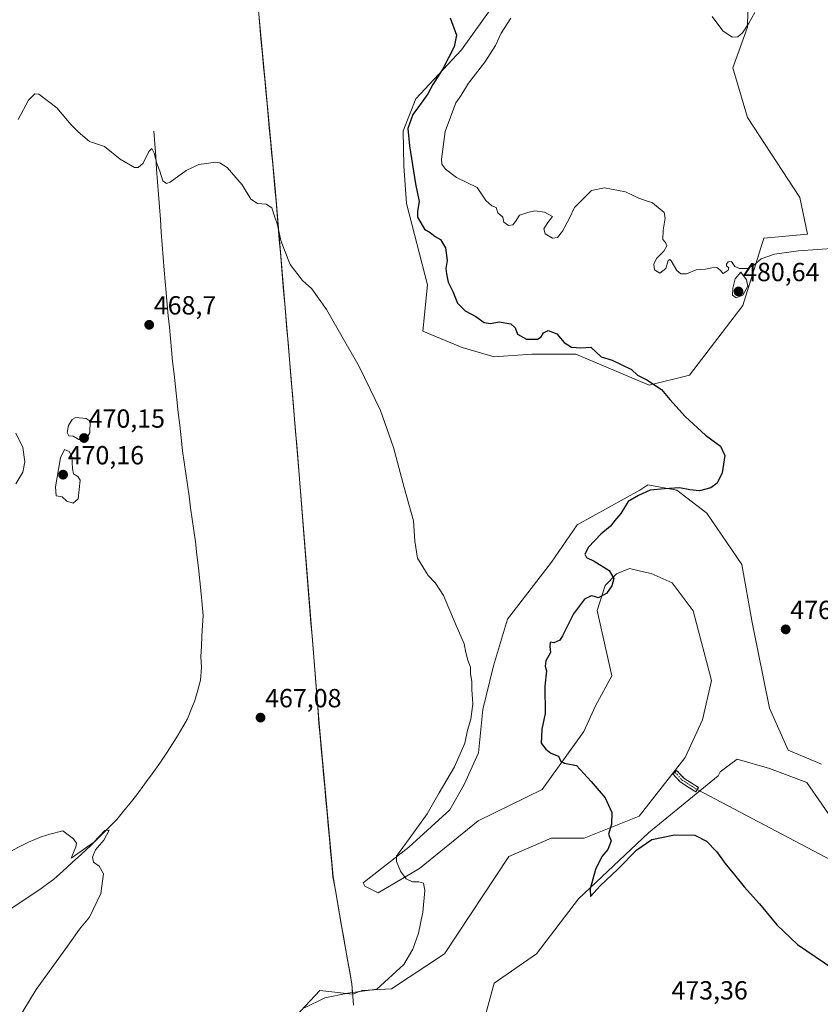
# Model space of a CAD drawing. Units: metres. Extents: x 635315 to 638772, y 4699672 to 4702053.
# Drawn here: x 636096 to 636402, y 4699875 to 4700251 of the extents above; entities that cross this region are included whole.
import ezdxf
from ezdxf.enums import TextEntityAlignment as Align

# ---------------------------------------------------------------- set-up
doc = ezdxf.new("R2010")
doc.units = ezdxf.units.M
doc.header["$MEASUREMENT"] = 0
doc.linetypes.add('TRAZO_Y_PUNTO', pattern=[1, 0.5, -0.25, 0, -0.25])
doc.linetypes.add('TRAZOSX2', pattern=[1.5, 1, -0.5])
for name, color, linetype, lineweight in [('Camino', 19, 'TRAZOSX2', 0), ('Camino Cxs', 19, 'Continuous', 0), ('Camino eje', 19, 'TRAZO_Y_PUNTO', 0), ('Carátula', 7, 'Continuous', 5), ('Corriente natural lineal', 142, 'Continuous', 13), ('Cultivos herbáceos CxS', 92, 'Continuous', 0), ('Curva de nivel maestra', 36, 'Continuous', 30), ('Curva de nivel normal', 36, 'Continuous', 0), ('Layer 0', 7, 'Continuous', 0), ('Matorral CxS', 135, 'Continuous', 0), ('Municipio', 9, 'Continuous', 13), ('Municipio CxS', 142, 'Continuous', 0), ('Punto de cota en terreno', 7, 'Continuous', 0), ('Rótulo de punto de cota en terreno', 19, 'Continuous', 0)]:
    doc.layers.add(name, color=color, linetype=linetype, lineweight=lineweight)
doc.styles.add('Arial', font='txt', dxfattribs={"height": 0.2})

# ---------------------------------------------------------------- blocks, each defined once
blk = doc.blocks.new('*U150')
at = {"layer": 'Cultivos herbáceos CxS', "color": 92, "linetype": 'Continuous', "lineweight": 0}
blk.add_polyline3d([(636185.67, 4700274.88, 472.01), (636193.96, 4700186.35, 470.29), (636203.09, 4700078.64, 468.94), (636210.75, 4699981.96, 468.03), (636216.1, 4699923.36, 467.99), (636219.76, 4699902.47, 468.65), (636223.29, 4699882.47, 469.79), (636223.58, 4699878.54, 471.26), (636211.05, 4699879.84, 470.24), (636201.94, 4699870.03, 470.99), (636202.64, 4699858.81, 471.09), (636210.35, 4699846.19, 472.55), (636215.96, 4699844.08, 473.18), (636222.82, 4699838.14, 472.42), (636224.53, 4699826.19, 472.69), (636228.3, 4699792.47, 474.59), (636229.22, 4699768.47, 474.61), (636235.48, 4699730.22, 473.58), (636241.31, 4699702.26, 472.92), (636242.73, 4699692.69, 472.52), (636242.85, 4699689.64, 472.37), (635758.11, 4699680.13, 462.31)], dxfattribs=at)
blk = doc.blocks.new('*U152')
at = {"layer": 'Cultivos herbáceos CxS', "color": 92, "linetype": 'Continuous', "lineweight": 0}
blk.add_polyline3d([(636273.4563, 4699867.2213, 473.4851), (636277.6637, 4699882.6467, 473.59), (636293.7907, 4699893.8653, 473.4155), (636309.9181, 4699914.8999, 474.2332), (636336.5631, 4699940.1415, 474.962), (636363.2079, 4699961.8773, 476.1541), (636364.0015, 4699963.3921, 476.26), (636367.5773, 4699966.0753, 476.3638), (636370.4683, 4699968.2449, 476.5333), (636382.8785, 4699964.6965, 476.7102), (636397.0605, 4699959.3751, 477.3241), (636408.8643, 4699942.3899, 477.8251)], dxfattribs=at)
blk = doc.blocks.new('*U154')
at = {"layer": 'Matorral CxS', "color": 135, "linetype": 'Continuous', "lineweight": 0}
blk.add_polyline3d([(636374.6237, 4700259.9617, 485.2744), (636374.4673, 4700248.0487, 484.5675), (636368.8141, 4700232.5297, 483.8983), (636374.4669, 4700213.4603, 483.2806), (636394.4047, 4700182.8721, 481.3804), (636397.3883, 4700168.9429, 480.2434), (636380.6713, 4700167.3415, 480.3368), (636372.6927, 4700141.6221, 478.3104), (636352.3051, 4700115.0157, 475.9985), (636336.9141, 4700111.1927, 474.8226), (636308.8709, 4700122.9985, 474.0898), (636292.0287, 4700122.9989, 473.2465), (636277.6193, 4700122.0733, 472.6853), (636265.4795, 4700125.6413, 472.2035), (636250.3675, 4700131.8685, 471.65), (636252.1407, 4700149.6065, 474.2847), (636244.1561, 4700180.6569, 473.8447), (636243.1413, 4700195.0699, 474.538), (636242.8773, 4700208.4051, 475.2075), (636247.7177, 4700220.5719, 475.4012), (636265.1333, 4700239.3435, 477.6486), (636288.4787, 4700272.0055, 479.8614)], dxfattribs=at)
blk = doc.blocks.new('*U176')
at = {"layer": 'Curva de nivel normal', "color": 36, "linetype": 'Continuous', "lineweight": 0}
for points in [[(636205.25, 4699873.32, 470), (636212.94, 4699877.09, 470), (636221.78, 4699878.85, 470), (636232.88, 4699880.4, 470), (636243.09, 4699889.88, 470), (636246.61, 4699895.63, 470), (636248.79, 4699901.8, 470), (636250.4, 4699909.8, 470), (636251.2, 4699918.09, 470), (636250.64, 4699920.95, 470), (636248.83, 4699921.38, 470), (636246.42, 4699921.35, 470), (636243.99, 4699922.58, 470), (636241.82, 4699925.43, 470), (636240.31, 4699929.16, 470), (636240.31, 4699931.24, 470), (636245.19, 4699937.88, 470), (636252.07, 4699947.36, 470), (636256.68, 4699955.37, 470), (636262.55, 4699965.32, 470), (636266.5, 4699974.46, 470), (636267.52, 4699979.39, 470), (636268.76, 4699983.53, 470), (636269.48, 4699989.39, 470), (636269.09, 4699994.86, 470), (636269.08, 4699998, 470), (636268.64, 4700000.9, 470), (636268.56, 4700003.48, 470), (636267.55, 4700006.14, 470), (636266.82, 4700009.08, 470), (636266.17, 4700012.42, 470), (636262.71, 4700020.3, 470), (636258.28, 4700030.86, 470), (636255.31, 4700035.55, 470), (636252.39, 4700038.52, 470), (636248.42, 4700045.12, 470), (636247.38, 4700051.58, 470), (636246.84, 4700059.36, 470), (636243.25, 4700072.15, 470), (636239.21, 4700087.44, 470), (636234.28, 4700101.51, 470), (636226.06, 4700118.29, 470), (636213.61, 4700140.17, 470), (636208.01, 4700148.03, 470), (636204.42, 4700151.15, 470), (636199.79, 4700157.36, 470), (636197.59, 4700162.8, 470), (636196.22, 4700166.43, 470), (636194.9, 4700172.43, 470), (636193.75, 4700175.76, 470), (636192.68, 4700178.96, 470), (636190.55, 4700180.39, 470), (636187.21, 4700180.61, 470), (636184.77, 4700182.26, 470), (636181.44, 4700187.76, 470), (636175.68, 4700194.34, 470), (636172.93, 4700196.21, 470), (636171.36, 4700196.39, 470), (636164.86, 4700195.47, 470), (636160.07, 4700193.3, 470), (636153.89, 4700188.78, 470), (636152.53, 4700188.28, 470), (636151.08, 4700189.28, 470), (636149.94, 4700192.98, 470), (636148.81, 4700195.92, 470), (636147.82, 4700199.83, 470), (636146.9, 4700201.7, 470), (636145.75, 4700200.54, 470), (636143.55, 4700196.1, 470), (636141.62, 4700194.41, 470), (636140.3, 4700194.39, 470), (636134.74, 4700197.62, 470), (636128.85, 4700202.39, 470), (636123.11, 4700204.32, 470), (636118.76, 4700207.97, 470), (636116.14, 4700210.67, 470), (636110.66, 4700217.25, 470), (636103.78, 4700222.35, 470), (636102.18, 4700222.52, 470), (636099.75, 4700220.15, 470), (636095.88, 4700212.76, 470)], [(636094.88, 4700092.82, 470), (636097.56, 4700087.38, 470), (636098.39, 4700081.95, 470), (636097.62, 4700077.99, 470), (636094.9, 4700073.45, 470)]]:
    blk.add_polyline3d(points, dxfattribs=at)
blk = doc.blocks.new('*U191')
at = {"layer": 'Curva de nivel maestra', "color": 36, "linetype": 'Continuous', "lineweight": 30}
blk.add_polyline3d([(636260.85, 4700251.64, 475), (636263.23, 4700245.01, 475), (636262.42, 4700240.48, 475), (636258, 4700232.15, 475), (636254.2, 4700226.05, 475), (636252.34, 4700222.57, 475), (636249.2, 4700218.05, 475), (636246.57, 4700214.63, 475), (636244.68, 4700209.23, 475), (636245.38, 4700202.63, 475), (636247.56, 4700188.1, 475), (636249.07, 4700181.43, 475), (636248.32, 4700177.76, 475), (636248.32, 4700175.43, 475), (636249.62, 4700173.27, 475), (636251.08, 4700170.84, 475), (636253.17, 4700169.56, 475), (636255.11, 4700167.96, 475), (636257.17, 4700166.88, 475), (636259.12, 4700163.63, 475), (636259.66, 4700158.9, 475), (636259.16, 4700155.73, 475), (636259.48, 4700153.71, 475), (636260.13, 4700150.52, 475), (636261.84, 4700147.03, 475), (636263.66, 4700142.49, 475), (636266.56, 4700139.57, 475), (636270.63, 4700137.45, 475), (636273.84, 4700135.11, 475), (636276.22, 4700134.78, 475), (636279.6, 4700135.37, 475), (636284.08, 4700134.62, 475), (636285.7, 4700133.16, 475), (636286.62, 4700130.69, 475), (636289.98, 4700128.76, 475), (636294.16, 4700128.76, 475), (636295.67, 4700129.65, 475), (636296.44, 4700131.26, 475), (636298.24, 4700132.07, 475), (636301.64, 4700130.85, 475), (636304.41, 4700127.47, 475), (636307.18, 4700125.67, 475), (636310.82, 4700125.42, 475), (636314.55, 4700125.72, 475), (636318.5, 4700122.04, 475), (636322.69, 4700120.79, 475), (636326.44, 4700119.02, 475), (636330.16, 4700117.24, 475), (636332.46, 4700115.09, 475), (636335.94, 4700113.19, 475), (636341.64, 4700109.56, 475), (636344.75, 4700105.76, 475), (636350.66, 4700099.28, 475), (636358.43, 4700092.14, 475), (636364.08, 4700087.88, 475), (636365.76, 4700084.38, 475), (636364.75, 4700077.72, 475), (636362.86, 4700073.78, 475), (636360.37, 4700072.01, 475), (636356.15, 4700070.83, 475), (636352.41, 4700071.16, 475), (636348.43, 4700071.99, 475), (636342.78, 4700071.53, 475), (636337.27, 4700071.1, 475), (636332.82, 4700069.1, 475), (636328.79, 4700066.69, 475), (636326.02, 4700062.12, 475), (636323.8, 4700059.45, 475), (636322.05, 4700057.37, 475), (636318.46, 4700054.32, 475), (636313.72, 4700049.32, 475), (636312.24, 4700046.67, 475), (636312.89, 4700045.33, 475), (636315.83, 4700043.96, 475), (636321.65, 4700040.35, 475), (636323.33, 4700037.38, 475), (636322.64, 4700034.48, 475), (636320.53, 4700031.62, 475), (636317.38, 4700029.97, 475), (636315.94, 4700030.43, 475), (636314.72, 4700030.73, 475), (636312.2, 4700029.45, 475), (636307.94, 4700023.77, 475), (636303.81, 4700015.46, 475), (636302.72, 4700013.7, 475), (636300.45, 4700012.8, 475), (636299.01, 4700013.04, 475), (636298.94, 4700011.39, 475), (636299.16, 4700009.1, 475), (636297.34, 4700005.82, 475), (636297.17, 4700003.77, 475), (636297.66, 4700001.98, 475), (636296.96, 4699996.14, 475), (636297.14, 4699985.8, 475), (636295.9, 4699979.78, 475), (636295.6, 4699974.37, 475), (636297.36, 4699972.07, 475), (636299.32, 4699970.6, 475), (636302.19, 4699969.42, 475), (636302.99, 4699967.62, 475), (636304.54, 4699966.76, 475), (636309.16, 4699965.93, 475), (636314.77, 4699959.71, 475), (636320.01, 4699953.47, 475), (636322.57, 4699947.89, 475), (636322.5, 4699943.44, 475), (636321.36, 4699939.6, 475), (636322.32, 4699937.09, 475), (636321.13, 4699933.8, 475), (636318.77, 4699931.04, 475), (636316.31, 4699926.1, 475), (636314.37, 4699918.71, 475), (636314.44, 4699915.8, 475), (636318.19, 4699919.85, 475), (636324.94, 4699926.2, 475), (636332.19, 4699933.69, 475), (636337.86, 4699937.58, 475), (636346.55, 4699939.31, 475), (636354.28, 4699939.19, 475), (636358.82, 4699936.94, 475), (636362.59, 4699933.04, 475), (636366.25, 4699927.96, 475), (636368.96, 4699924.76, 475), (636373.14, 4699919.47, 475), (636379.02, 4699912.96, 475), (636385.64, 4699904.92, 475), (636393.5, 4699897.46, 475), (636407.37, 4699888, 475)], dxfattribs=at)
blk = doc.blocks.new('5PATER')
at = {"layer": 'Carátula', "linetype": 'Continuous', "lineweight": 5}
h = blk.add_hatch(color=250, dxfattribs=at)
edge = h.paths.add_edge_path()
edge.add_ellipse((0, 0.01), major_axis=(-1.33, -1.34), ratio=0.999422, start_angle=0, end_angle=360)

msp = doc.modelspace()

# ---------------------------------------------------------------- linework, layer by layer
at = {"layer": 'Camino', "color": 19, "linetype": 'TRAZOSX2', "lineweight": 0}
for points in [[(636346.62, 4699963.32), (636347.35, 4699964.01), (636350.12, 4699961.08), (636355.73, 4699957.5), (636355.19, 4699956.65)], [(636354.66, 4699955.81), (636348.94, 4699959.46), (636348.86, 4699959.52), (636348.79, 4699959.58), (636348.75, 4699959.62), (636345.9, 4699962.63), (636346.62, 4699963.32)], [(636355.19, 4699956.65), (636354.66, 4699955.81)]]:
    msp.add_lwpolyline(points, dxfattribs=at)
at = {"layer": 'Camino Cxs', "color": 19, "linetype": 'Continuous', "lineweight": 0}
msp.add_polyline3d([(636355.73, 4699957.5, 476.13), (636354.66, 4699955.81, 476.02), (636351.8, 4699957.64, 476.17), (636348.94, 4699959.46, 476.29), (636348.86, 4699959.52, 476.29), (636348.79, 4699959.58, 476.29), (636348.75, 4699959.62, 476.29), (636345.9, 4699962.63, 476.27), (636347.35, 4699964.01, 476.35), (636350.12, 4699961.08, 476.37), (636352.93, 4699959.29, 476.28), (636355.73, 4699957.5, 476.13)], close=True, dxfattribs=at)
at = {"layer": 'Camino eje', "color": 19, "linetype": 'TRAZO_Y_PUNTO', "lineweight": 0}
msp.add_lwpolyline([(636346.62, 4699963.32), (636349.48, 4699960.31), (636355.19, 4699956.65)], dxfattribs=at)
at = {"layer": 'Corriente natural lineal', "color": 142, "linetype": 'Continuous', "lineweight": 13}
msp.add_polyline3d([(636147.65, 4700208.28, 470.4), (636148.01, 4700203.45, 470.14), (636148.36, 4700198.62, 470), (636148.72, 4700193.79, 469.92), (636149.07, 4700188.96, 469.83), (636149.43, 4700184.13, 469.71), (636149.78, 4700179.31, 469.57), (636150.14, 4700174.48, 469.46), (636150.49, 4700169.65, 469.37), (636150.85, 4700164.82, 469.2), (636151.2, 4700159.99, 468.99), (636151.56, 4700155.16, 468.9), (636151.97, 4700150.8, 468.82), (636152.37, 4700146.45, 468.73), (636152.78, 4700142.09, 468.7), (636153.19, 4700137.74, 468.64), (636153.59, 4700133.38, 468.63), (636154, 4700129.02, 468.58), (636154.4, 4700124.67, 468.56), (636154.81, 4700120.31, 468.52), (636155.36, 4700115.43, 468.39), (636155.9, 4700110.56, 468.21), (636156.45, 4700105.68, 468.15), (636157, 4700100.8, 468.09), (636157.55, 4700095.92, 468), (636158.09, 4700091.05, 467.99), (636158.64, 4700086.17, 468.02), (636159.25, 4700081.81, 468.04), (636159.87, 4700077.45, 468.01), (636160.48, 4700073.09, 467.92), (636161.09, 4700068.73, 467.81), (636161.7, 4700064.36, 467.57), (636162.32, 4700060, 467.75), (636162.93, 4700055.64, 467.75), (636163.54, 4700051.28, 467.64), (636164.1, 4700046.32, 467.56), (636164.67, 4700041.35, 467.51), (636165.23, 4700036.39, 467.38), (636165.79, 4700031.42, 467.05), (636166.13, 4700027.34, 466.84), (636166.46, 4700023.25, 466.83), (636166.26, 4700019.32, 466.75), (636166.05, 4700015.39, 466.76), (636165.85, 4700011.45, 466.67), (636165.64, 4700007.52, 466.46), (636165.86, 4700003.35, 466.14), (636165.53, 4699998.51, 466.04), (636164.45, 4699994.6, 466.19), (636163.36, 4699990.68, 466.18), (636161.93, 4699987.22, 465.95), (636160.49, 4699983.75, 465.79), (636158.69, 4699980.67, 465.89), (636156.89, 4699977.58, 465.82), (636155.09, 4699974.5, 465.7), (636152.53, 4699970.64, 465.64), (636149.96, 4699966.78, 465.58), (636147.02, 4699962.74, 465.5), (636144.09, 4699958.69, 465.48), (636141.15, 4699954.65, 465.35), (636138.6, 4699951.52, 465.29), (636136.06, 4699948.4, 465.16), (636133.51, 4699945.27, 465.16), (636130.21, 4699941.94, 465.1), (636126.92, 4699938.6, 465.14), (636123.62, 4699935.27, 465.01), (636120.04, 4699932.03, 464.89), (636116.45, 4699928.79, 464.71), (636112.87, 4699925.54, 464.67), (636109.28, 4699922.3, 464.62), (636106.71, 4699920.39, 464.67), (636104.14, 4699918.47, 464.64), (636100.47, 4699916.05, 464.61), (636096.8, 4699913.62, 464.37), (636093.13, 4699911.2, 464.48)], dxfattribs=at)
at = {"layer": 'Cultivos herbáceos CxS', "color": 92, "linetype": 'Continuous', "lineweight": 0}
for points in [[(636179.15, 4700434.96, 478.4), (636179.33, 4700433.61, 478.2), (636181.58, 4700421.21, 476.66), (636180.23, 4700411.01, 476.36), (636181.26, 4700345.19, 473.54), (636185.67, 4700274.88, 472.01), (636193.96, 4700186.35, 470.29), (636203.09, 4700078.64, 468.94), (636210.75, 4699981.96, 468.03), (636216.1, 4699923.36, 467.99), (636219.76, 4699902.47, 468.65), (636223.29, 4699882.47, 469.79), (636223.58, 4699878.54, 471.26)], [(636179.15, 4700434.96, 478.4), (636179.33, 4700433.61, 478.2), (636181.58, 4700421.21, 476.66), (636180.23, 4700411.01, 476.36), (636181.26, 4700345.19, 473.54), (636185.67, 4700274.88, 472.01), (636193.96, 4700186.35, 470.29), (636203.09, 4700078.64, 468.94), (636210.75, 4699981.96, 468.03), (636216.1, 4699923.36, 467.99), (636219.76, 4699902.47, 468.65), (636223.29, 4699882.47, 469.79), (636223.58, 4699878.54, 471.26)], [(636402.67, 4699966.41, 477.97), (636389.97, 4699971.79, 477.39), (636382.88, 4699987.76, 477.82), (636376.19, 4700020.5, 477.23), (636372.24, 4700042.74, 476.85), (636358.95, 4700062.26, 477.7), (636347.42, 4700071.12, 476.71), (636336.4, 4700073.07, 475.44), (636333.24, 4700071.12, 475.76), (636309.31, 4700057.82, 473.15), (636299.56, 4700043.63, 473.04), (636282.78, 4700021.81, 471.22), (636277.42, 4700003.91, 472.09), (636273.3, 4699987.31, 471.75), (636271.72, 4699970.77, 472.36), (636266.25, 4699958.59, 471.57), (636260.72, 4699948.95, 471.29), (636245.12, 4699934.66, 470.87), (636227.61, 4699920.97, 468.66), (636228.27, 4699919.71, 468.71), (636233.4, 4699917.27, 469), (636249.1, 4699926.48, 470.41), (636271.6, 4699944.72, 472), (636296.01, 4699956.72, 473.89), (636311.97, 4699978.89, 475.74), (636316.4, 4699988.64, 476.16), (636322.6, 4700000.17, 476.49), (636317.02, 4700025.04, 475.92), (636320.01, 4700034.62, 475.09), (636324.36, 4700039.16, 475.32), (636329.41, 4700041.17, 475.82), (636333.54, 4700040.18, 476.15), (636337.67, 4700039.2, 476.46), (636345.65, 4700035.65, 477.06), (636353.63, 4700025.01, 477.44), (636360.72, 4699998.4, 477.54), (636357.23, 4699983.28, 477.56), (636350.61, 4699968.94, 476.76), (636333.06, 4699946.45, 475.83), (636312.02, 4699938.04, 474.63), (636299.4, 4699938.04, 474.91), (636283.27, 4699931.03, 472.64), (636258.73, 4699893.87, 472.28), (636238.4, 4699880.54, 470.77), (636227.18, 4699879.84, 470.37), (636223.58, 4699878.54, 471.26), (636223.58, 4699878.54, 471.26), (636223.29, 4699882.47, 469.79), (636219.76, 4699902.47, 468.65), (636216.1, 4699923.36, 467.99), (636210.75, 4699981.96, 468.03), (636203.09, 4700078.64, 468.94), (636193.96, 4700186.35, 470.29), (636185.67, 4700274.88, 472.01)], [(636288.48, 4700272.01, 479.86), (636265.13, 4700239.34, 477.65), (636247.72, 4700220.57, 475.4), (636242.88, 4700208.41, 475.21), (636243.14, 4700195.07, 474.54), (636244.16, 4700180.66, 473.84), (636252.14, 4700149.61, 474.28), (636250.37, 4700131.87, 471.65), (636265.48, 4700125.64, 472.2), (636277.62, 4700122.07, 472.69), (636292.03, 4700123, 473.25), (636308.87, 4700123, 474.09), (636336.91, 4700111.19, 474.82), (636352.31, 4700115.02, 476), (636372.69, 4700141.62, 478.31), (636380.67, 4700167.34, 480.34), (636397.39, 4700168.94, 480.24), (636394.4, 4700182.87, 481.38), (636374.47, 4700213.46, 483.28), (636368.81, 4700232.53, 483.9), (636374.47, 4700248.05, 484.57), (636374.62, 4700259.96, 485.27)], [(636288.48, 4700272.01, 479.86), (636265.13, 4700239.34, 477.65), (636247.72, 4700220.57, 475.4), (636242.88, 4700208.41, 475.21), (636243.14, 4700195.07, 474.54), (636244.16, 4700180.66, 473.84), (636252.14, 4700149.61, 474.28), (636250.37, 4700131.87, 471.65), (636265.48, 4700125.64, 472.2), (636277.62, 4700122.07, 472.69), (636292.03, 4700123, 473.25), (636308.87, 4700123, 474.09), (636336.91, 4700111.19, 474.82), (636352.31, 4700115.02, 476), (636372.69, 4700141.62, 478.31), (636380.67, 4700167.34, 480.34), (636397.39, 4700168.94, 480.24), (636394.4, 4700182.87, 481.38), (636374.47, 4700213.46, 483.28), (636368.81, 4700232.53, 483.9), (636374.47, 4700248.05, 484.57), (636374.62, 4700259.96, 485.27)], [(636402.67, 4699966.41, 477.97), (636389.97, 4699971.79, 477.39), (636382.88, 4699987.76, 477.82), (636376.19, 4700020.5, 477.23), (636372.24, 4700042.74, 476.85), (636358.95, 4700062.26, 477.7), (636347.42, 4700071.12, 476.71), (636336.4, 4700073.07, 475.44), (636333.24, 4700071.12, 475.76), (636309.31, 4700057.82, 473.15), (636299.56, 4700043.63, 473.04), (636282.78, 4700021.81, 471.22), (636277.42, 4700003.91, 472.09), (636273.3, 4699987.31, 471.75), (636271.72, 4699970.77, 472.36), (636266.25, 4699958.59, 471.57), (636260.72, 4699948.95, 471.29), (636245.12, 4699934.66, 470.87), (636227.61, 4699920.97, 468.66), (636228.27, 4699919.71, 468.71), (636233.4, 4699917.27, 469), (636249.1, 4699926.48, 470.41), (636271.6, 4699944.72, 472), (636296.01, 4699956.72, 473.89), (636311.97, 4699978.89, 475.74), (636316.4, 4699988.64, 476.16), (636322.6, 4700000.17, 476.49), (636317.02, 4700025.04, 475.92), (636320.01, 4700034.62, 475.09), (636324.36, 4700039.16, 475.32), (636329.41, 4700041.17, 475.82), (636333.54, 4700040.18, 476.15), (636337.67, 4700039.2, 476.46), (636345.65, 4700035.65, 477.06), (636353.63, 4700025.01, 477.44), (636360.72, 4699998.4, 477.54), (636357.23, 4699983.28, 477.56), (636350.61, 4699968.94, 476.76), (636333.06, 4699946.45, 475.83), (636312.02, 4699938.04, 474.63), (636299.4, 4699938.04, 474.91), (636283.27, 4699931.03, 472.64), (636258.73, 4699893.87, 472.28), (636238.4, 4699880.54, 470.77), (636227.18, 4699879.84, 470.37), (636223.58, 4699878.54, 471.26)], [(636408.86, 4699942.39, 477.83), (636397.06, 4699959.38, 477.32), (636382.88, 4699964.7, 476.71), (636370.47, 4699968.24, 476.53), (636367.58, 4699966.08, 476.36), (636364, 4699963.39, 476.26), (636363.21, 4699961.88, 476.15), (636336.56, 4699940.14, 474.96), (636309.92, 4699914.9, 474.23), (636293.79, 4699893.87, 473.42), (636277.66, 4699882.65, 473.59), (636273.46, 4699867.22, 473.49), (636272.76, 4699856.7, 474.03), (636258.73, 4699856.7, 473.62), (636242.6, 4699858.81, 472.76), (636230.68, 4699852.5, 472.4), (636224.25, 4699847.24, 472.55), (636222.82, 4699838.14, 472.42)], [(636223.58, 4699878.54, 471.26), (636211.05, 4699879.84, 470.24), (636201.94, 4699870.03, 470.99), (636202.64, 4699858.81, 471.09), (636210.35, 4699846.19, 472.55), (636215.96, 4699844.08, 473.18), (636222.82, 4699838.14, 472.42)]]:
    msp.add_polyline3d(points, dxfattribs=at)
at = {"layer": 'Curva de nivel normal', "color": 36, "linetype": 'Continuous', "lineweight": 0}
for points in [[(636360.96, 4700252.05, 485), (636365.02, 4700246.63, 485), (636368.6, 4700244.13, 485), (636370.75, 4700244.3, 485), (636372.47, 4700245.88, 485), (636374.89, 4700249.55, 485), (636377.23, 4700253.67, 485)], [(636408.37, 4700163.51, 480), (636393.86, 4700162.49, 480), (636384.75, 4700161.33, 480), (636379.6, 4700159.48, 480), (636376.9, 4700157.03, 480), (636374.53, 4700155.83, 480), (636371.33, 4700155.76, 480), (636369.65, 4700156.6, 480), (636368.35, 4700158.44, 480), (636367.02, 4700158.4, 480), (636366.35, 4700157.5, 480), (636366.42, 4700156.77, 480), (636367.3, 4700156.1, 480), (636367.1, 4700155.15, 480), (636365.18, 4700153.86, 480), (636364, 4700155.19, 480), (636362.73, 4700156.16, 480), (636360.82, 4700156.09, 480), (636358.37, 4700155.48, 480), (636354.82, 4700155.3, 480), (636351.19, 4700153.75, 480), (636349, 4700153.7, 480), (636347.42, 4700155.07, 480), (636345.21, 4700158.7, 480), (636344.73, 4700159.26, 480), (636344.18, 4700158.8, 480), (636343.29, 4700155.76, 480), (636340.95, 4700153.98, 480), (636338.95, 4700155.23, 480), (636338.67, 4700157.39, 480), (636339.68, 4700159.63, 480), (636342.42, 4700162.39, 480), (636343.65, 4700164.41, 480), (636343.14, 4700165.72, 480), (636342.08, 4700166.82, 480), (636342.25, 4700170.43, 480), (636343.02, 4700175.08, 480), (636342.57, 4700177.14, 480), (636338.12, 4700180.86, 480), (636333.19, 4700182.53, 480), (636327.86, 4700185.12, 480), (636319.86, 4700186.61, 480), (636314.88, 4700185.66, 480), (636308.34, 4700179.08, 480), (636306.44, 4700175.02, 480), (636303.77, 4700170.08, 480), (636301.8, 4700167.67, 480), (636299.92, 4700167.34, 480), (636297.1, 4700168.99, 480), (636296.61, 4700170.99, 480), (636298.22, 4700173.4, 480), (636299.96, 4700175.69, 480), (636296.93, 4700177.35, 480), (636293.2, 4700177.83, 480), (636290.54, 4700177.18, 480), (636287.37, 4700176.2, 480), (636285.86, 4700173.78, 480), (636284.78, 4700172.42, 480), (636283.19, 4700172.23, 480), (636281.41, 4700173.51, 480), (636280.96, 4700175.35, 480), (636279, 4700177.1, 480), (636278.48, 4700179.04, 480), (636276.79, 4700179.69, 480), (636274.51, 4700181.74, 480), (636271.2, 4700186.76, 480), (636263.25, 4700190.61, 480), (636259.04, 4700193.78, 480), (636257.7, 4700195.6, 480), (636257.48, 4700197.51, 480), (636258.97, 4700208.08, 480), (636262.98, 4700219.1, 480), (636264.93, 4700221.8, 480), (636267.86, 4700226.55, 480), (636274.04, 4700234.68, 480), (636278.16, 4700241.06, 480), (636280.38, 4700245.75, 480), (636283.98, 4700251.47, 480)], [(636370.05, 4700144.64, 480), (636372.7, 4700145.62, 480), (636374.56, 4700149.03, 480), (636374.06, 4700151.51, 480), (636371.86, 4700154.44, 480), (636369.74, 4700151.79, 480), (636368.87, 4700148.22, 480), (636368.7, 4700145.62, 480), (636370.05, 4700144.64, 480)], [(636121.55, 4700090.36, 470), (636123.24, 4700093.02, 470), (636123.38, 4700097.44, 470), (636121.82, 4700098.51, 470), (636117.87, 4700098.86, 470), (636116.47, 4700098.11, 470), (636115.04, 4700095.77, 470), (636114.56, 4700093.14, 470), (636115.15, 4700091.84, 470), (636116.89, 4700091.74, 470), (636118.98, 4700090.43, 470), (636121.55, 4700090.36, 470)], [(636116.8, 4700066.15, 470), (636118.71, 4700067.82, 470), (636119.52, 4700074.94, 470), (636118.65, 4700076.36, 470), (636116.93, 4700077.34, 470), (636116.58, 4700079.38, 470), (636116.43, 4700081.64, 470), (636116.38, 4700083.94, 470), (636115.31, 4700085.87, 470), (636113.51, 4700086.61, 470), (636111.96, 4700083.39, 470), (636110.08, 4700072.41, 470), (636110.41, 4700068.88, 470), (636112.62, 4700068.54, 470), (636114.4, 4700066.92, 470), (636116.8, 4700066.15, 470)], [(636090.44, 4699931.8, 465), (636099.82, 4699936.63, 465), (636104.67, 4699938.55, 465), (636107.92, 4699939.65, 465), (636112.9, 4699940.87, 465), (636116.96, 4699937.88, 465), (636118.14, 4699936.17, 465), (636117.9, 4699934.81, 465), (636116.1, 4699930.4, 465), (636124.62, 4699936.45, 465), (636128.92, 4699940.99, 465), (636130.56, 4699941.1, 465), (636128.62, 4699937.3, 465), (636125.34, 4699933.59, 465), (636124.18, 4699930.78, 465), (636124.66, 4699928.91, 465), (636126.79, 4699927.37, 465), (636128.43, 4699924.47, 465), (636127.38, 4699917, 465), (636123.1, 4699907.94, 465), (636119.22, 4699903.34, 465), (636114.69, 4699896.8, 465), (636102.76, 4699880.32, 465), (636093.61, 4699865.41, 465)]]:
    msp.add_polyline3d(points, dxfattribs=at)
at = {"layer": 'Layer 0', "linetype": 'Continuous', "lineweight": 0}
msp.add_lwpolyline([(636355.19, 4699956.65), (636418.22, 4699923.48)], dxfattribs=at)
at = {"layer": 'Matorral CxS', "color": 135, "linetype": 'Continuous', "lineweight": 0}
for points in [[(636288.48, 4700272.01, 479.86), (636265.13, 4700239.34, 477.65), (636247.72, 4700220.57, 475.4), (636242.88, 4700208.41, 475.21), (636243.14, 4700195.07, 474.54), (636244.16, 4700180.66, 473.84), (636252.14, 4700149.61, 474.28), (636250.37, 4700131.87, 471.65), (636265.48, 4700125.64, 472.2), (636277.62, 4700122.07, 472.69), (636292.03, 4700123, 473.25), (636308.87, 4700123, 474.09), (636336.91, 4700111.19, 474.82), (636352.31, 4700115.02, 476), (636372.69, 4700141.62, 478.31), (636380.67, 4700167.34, 480.34), (636397.39, 4700168.94, 480.24), (636394.4, 4700182.87, 481.38), (636374.47, 4700213.46, 483.28), (636368.81, 4700232.53, 483.9), (636374.47, 4700248.05, 484.57), (636374.62, 4700259.96, 485.27)], [(636201.94, 4699870.03, 470.99), (636211.05, 4699879.84, 470.24), (636223.58, 4699878.54, 471.26), (636227.18, 4699879.84, 470.37), (636238.4, 4699880.54, 470.77), (636258.73, 4699893.87, 472.28), (636283.27, 4699931.03, 472.64), (636299.4, 4699938.04, 474.91), (636312.02, 4699938.04, 474.63), (636333.06, 4699946.45, 475.83), (636350.61, 4699968.94, 476.76), (636357.23, 4699983.28, 477.56), (636360.72, 4699998.4, 477.54), (636353.63, 4700025.01, 477.44), (636345.65, 4700035.65, 477.06), (636337.67, 4700039.2, 476.46), (636333.54, 4700040.18, 476.15), (636329.41, 4700041.17, 475.82), (636324.36, 4700039.16, 475.32), (636320.01, 4700034.62, 475.09), (636317.02, 4700025.04, 475.92), (636322.6, 4700000.17, 476.49), (636316.4, 4699988.64, 476.16), (636311.97, 4699978.89, 475.74), (636296.01, 4699956.72, 473.89), (636271.6, 4699944.72, 472), (636249.1, 4699926.48, 470.41), (636233.4, 4699917.27, 469), (636228.27, 4699919.71, 468.71), (636227.61, 4699920.97, 468.66), (636245.12, 4699934.66, 470.87), (636260.72, 4699948.95, 471.29), (636266.25, 4699958.59, 471.57), (636271.72, 4699970.77, 472.36), (636273.3, 4699987.31, 471.75), (636277.42, 4700003.91, 472.09), (636282.78, 4700021.81, 471.22), (636299.56, 4700043.63, 473.04), (636309.31, 4700057.82, 473.15), (636333.24, 4700071.12, 475.76), (636336.4, 4700073.07, 475.44), (636347.42, 4700071.12, 476.71), (636358.95, 4700062.26, 477.7), (636372.24, 4700042.74, 476.85), (636376.19, 4700020.5, 477.23), (636382.88, 4699987.76, 477.82), (636389.97, 4699971.79, 477.39), (636402.67, 4699966.41, 477.97)], [(636402.67, 4699966.41, 477.97), (636389.97, 4699971.79, 477.39), (636382.88, 4699987.76, 477.82), (636376.19, 4700020.5, 477.23), (636372.24, 4700042.74, 476.85), (636358.95, 4700062.26, 477.7), (636347.42, 4700071.12, 476.71), (636336.4, 4700073.07, 475.44), (636333.24, 4700071.12, 475.76), (636309.31, 4700057.82, 473.15), (636299.56, 4700043.63, 473.04), (636282.78, 4700021.81, 471.22), (636277.42, 4700003.91, 472.09), (636273.3, 4699987.31, 471.75), (636271.72, 4699970.77, 472.36), (636266.25, 4699958.59, 471.57), (636260.72, 4699948.95, 471.29), (636245.12, 4699934.66, 470.87), (636227.61, 4699920.97, 468.66), (636228.27, 4699919.71, 468.71), (636233.4, 4699917.27, 469), (636249.1, 4699926.48, 470.41), (636271.6, 4699944.72, 472), (636296.01, 4699956.72, 473.89), (636311.97, 4699978.89, 475.74), (636316.4, 4699988.64, 476.16), (636322.6, 4700000.17, 476.49), (636317.02, 4700025.04, 475.92), (636320.01, 4700034.62, 475.09), (636324.36, 4700039.16, 475.32), (636329.41, 4700041.17, 475.82), (636333.54, 4700040.18, 476.15), (636337.67, 4700039.2, 476.46), (636345.65, 4700035.65, 477.06), (636353.63, 4700025.01, 477.44), (636360.72, 4699998.4, 477.54), (636357.23, 4699983.28, 477.56), (636350.61, 4699968.94, 476.76), (636333.06, 4699946.45, 475.83), (636312.02, 4699938.04, 474.63), (636299.4, 4699938.04, 474.91), (636283.27, 4699931.03, 472.64), (636258.73, 4699893.87, 472.28), (636238.4, 4699880.54, 470.77), (636227.18, 4699879.84, 470.37), (636223.58, 4699878.54, 471.26)], [(636408.86, 4699942.39, 477.83), (636397.06, 4699959.38, 477.32), (636382.88, 4699964.7, 476.71), (636370.47, 4699968.24, 476.53), (636367.58, 4699966.08, 476.36), (636364, 4699963.39, 476.26), (636363.21, 4699961.88, 476.15), (636336.56, 4699940.14, 474.96), (636309.92, 4699914.9, 474.23), (636293.79, 4699893.87, 473.42), (636277.66, 4699882.65, 473.59), (636273.46, 4699867.22, 473.49), (636272.76, 4699856.7, 474.03), (636258.73, 4699856.7, 473.62), (636242.6, 4699858.81, 472.76), (636230.68, 4699852.5, 472.4), (636224.25, 4699847.24, 472.55), (636222.82, 4699838.14, 472.42)], [(636408.86, 4699942.39, 477.83), (636397.06, 4699959.38, 477.32), (636382.88, 4699964.7, 476.71), (636370.47, 4699968.24, 476.53), (636367.58, 4699966.08, 476.36), (636364, 4699963.39, 476.26), (636363.21, 4699961.88, 476.15), (636336.56, 4699940.14, 474.96), (636309.92, 4699914.9, 474.23), (636293.79, 4699893.87, 473.42), (636277.66, 4699882.65, 473.59), (636273.46, 4699867.22, 473.49)], [(636223.58, 4699878.54, 471.26), (636211.05, 4699879.84, 470.24), (636201.94, 4699870.03, 470.99), (636202.64, 4699858.81, 471.09), (636210.35, 4699846.19, 472.55), (636215.96, 4699844.08, 473.18), (636222.82, 4699838.14, 472.42)]]:
    msp.add_polyline3d(points, dxfattribs=at)
at = {"layer": 'Municipio', "color": 9, "linetype": 'Continuous', "lineweight": 13}
msp.add_polyline3d([(636187.83, 4700251.55, 471.58), (636188.27, 4700246.88, 471.52), (636188.71, 4700242.21, 471.46), (636189.14, 4700237.54, 471.4), (636189.58, 4700232.87, 471.33), (636190.01, 4700228.2, 471.24), (636190.45, 4700223.53, 471.18), (636190.89, 4700218.86, 471.08), (636191.32, 4700214.19, 470.96), (636191.76, 4700209.52, 470.8), (636192.19, 4700204.89, 470.67), (636192.63, 4700200.26, 470.56), (636193.06, 4700195.63, 470.45), (636193.5, 4700191, 470.36), (636193.93, 4700186.37, 470.28), (636194.34, 4700181.47, 470.2), (636194.76, 4700176.58, 470.13), (636195.17, 4700171.68, 470.01), (636195.59, 4700166.79, 469.91), (636196, 4700161.89, 469.81), (636196.42, 4700156.99, 469.7), (636196.83, 4700152.1, 469.62), (636197.25, 4700147.2, 469.51), (636197.67, 4700142.31, 469.46), (636198.08, 4700137.41, 469.39), (636198.5, 4700132.52, 469.35), (636198.91, 4700127.62, 469.29), (636199.33, 4700122.72, 469.23), (636199.74, 4700117.83, 469.18), (636200.16, 4700112.93, 469.14), (636200.57, 4700108.04, 469.08), (636200.99, 4700103.14, 468.89), (636201.4, 4700098.24, 468.8), (636201.82, 4700093.35, 468.76), (636202.23, 4700088.45, 468.75), (636202.64, 4700083.56, 468.78), (636203.06, 4700078.66, 468.79), (636203.45, 4700073.79, 468.75), (636203.83, 4700068.93, 468.74), (636204.22, 4700064.06, 468.72), (636204.6, 4700059.2, 468.74), (636204.99, 4700054.33, 468.74), (636205.37, 4700049.47, 468.68), (636205.76, 4700044.6, 468.61), (636206.15, 4700039.73, 468.54), (636206.53, 4700034.87, 468.45), (636206.92, 4700030, 468.41), (636207.3, 4700025.14, 468.39), (636207.69, 4700020.27, 468.36), (636208.08, 4700015.4, 468.34), (636208.46, 4700010.54, 468.32), (636208.85, 4700005.67, 468.28), (636209.23, 4700000.81, 468.23), (636209.62, 4699995.94, 468.18), (636210, 4699991.08, 468.13), (636210.39, 4699986.21, 468.03), (636210.73, 4699981.98, 467.87), (636211.17, 4699977.1, 467.67), (636211.62, 4699972.21, 467.6), (636212.07, 4699967.33, 467.6), (636212.51, 4699962.45, 467.6), (636212.96, 4699957.56, 467.59), (636213.4, 4699952.68, 467.55), (636213.84, 4699947.8, 467.51), (636214.29, 4699942.91, 467.46), (636214.74, 4699938.03, 467.48), (636215.18, 4699933.15, 467.49), (636215.62, 4699928.26, 467.61), (636216.07, 4699923.38, 467.68), (636216.87, 4699918.84, 467.79), (636217.67, 4699914.29, 467.94), (636218.47, 4699909.75, 468.09), (636219.27, 4699905.21, 468.26), (636220.07, 4699900.66, 468.47), (636220.87, 4699896.12, 468.69), (636221.67, 4699891.58, 468.95), (636222.47, 4699887.03, 469.23), (636223.27, 4699882.49, 469.57), (636223.5, 4699879.28, 469.88), (636223.87, 4699874.3, 471.58)], dxfattribs=at)
msp.add_polyline3d([(636187.83, 4700251.55, 471.58), (636188.27, 4700246.88, 471.52), (636188.71, 4700242.21, 471.46), (636189.14, 4700237.54, 471.4), (636189.58, 4700232.87, 471.33), (636190.01, 4700228.2, 471.24), (636190.45, 4700223.53, 471.18), (636190.89, 4700218.86, 471.08), (636191.32, 4700214.19, 470.96), (636191.76, 4700209.52, 470.8), (636192.19, 4700204.89, 470.67), (636192.63, 4700200.26, 470.56), (636193.06, 4700195.63, 470.45), (636193.5, 4700191, 470.36), (636193.93, 4700186.37, 470.28), (636194.34, 4700181.47, 470.2), (636194.76, 4700176.58, 470.13), (636195.17, 4700171.68, 470.01), (636195.59, 4700166.79, 469.91), (636196, 4700161.89, 469.81), (636196.42, 4700156.99, 469.7), (636196.83, 4700152.1, 469.62), (636197.25, 4700147.2, 469.51), (636197.67, 4700142.31, 469.46), (636198.08, 4700137.41, 469.39), (636198.5, 4700132.52, 469.35), (636198.91, 4700127.62, 469.29), (636199.33, 4700122.72, 469.23), (636199.74, 4700117.83, 469.18), (636200.16, 4700112.93, 469.14), (636200.57, 4700108.04, 469.08), (636200.99, 4700103.14, 468.89), (636201.4, 4700098.24, 468.8), (636201.82, 4700093.35, 468.76), (636202.23, 4700088.45, 468.75), (636202.64, 4700083.56, 468.78), (636203.06, 4700078.66, 468.79), (636203.45, 4700073.79, 468.75), (636203.83, 4700068.93, 468.74), (636204.22, 4700064.06, 468.72), (636204.6, 4700059.2, 468.74), (636204.99, 4700054.33, 468.74), (636205.37, 4700049.47, 468.68), (636205.76, 4700044.6, 468.61), (636206.15, 4700039.73, 468.54), (636206.53, 4700034.87, 468.45), (636206.92, 4700030, 468.41), (636207.3, 4700025.14, 468.39), (636207.69, 4700020.27, 468.36), (636208.08, 4700015.4, 468.34), (636208.46, 4700010.54, 468.32), (636208.85, 4700005.67, 468.28), (636209.23, 4700000.81, 468.23), (636209.62, 4699995.94, 468.18), (636210, 4699991.08, 468.13), (636210.39, 4699986.21, 468.03), (636210.73, 4699981.98, 467.87), (636211.17, 4699977.1, 467.67), (636211.62, 4699972.21, 467.6), (636212.07, 4699967.33, 467.6), (636212.51, 4699962.45, 467.6), (636212.96, 4699957.56, 467.59), (636213.4, 4699952.68, 467.55), (636213.84, 4699947.8, 467.51), (636214.29, 4699942.91, 467.46), (636214.74, 4699938.03, 467.48), (636215.18, 4699933.15, 467.49), (636215.62, 4699928.26, 467.61), (636216.07, 4699923.38, 467.68), (636216.87, 4699918.84, 467.79), (636217.67, 4699914.29, 467.94), (636218.47, 4699909.75, 468.09), (636219.27, 4699905.21, 468.26), (636220.07, 4699900.66, 468.47), (636220.87, 4699896.12, 468.69), (636221.67, 4699891.58, 468.95), (636222.47, 4699887.03, 469.23), (636223.27, 4699882.49, 469.57), (636223.5, 4699879.28, 469.88), (636223.87, 4699874.3, 471.58)], dxfattribs=at)
at = {"layer": 'Municipio CxS', "color": 142, "linetype": 'Continuous', "lineweight": 0}
for points in [[(636223.87, 4699874.3, 471.58), (636223.5, 4699879.28, 469.88), (636223.27, 4699882.49, 469.57), (636222.47, 4699887.03, 469.23), (636221.67, 4699891.58, 468.95), (636220.87, 4699896.12, 468.69), (636220.07, 4699900.66, 468.47), (636219.27, 4699905.21, 468.26), (636218.47, 4699909.75, 468.09), (636217.67, 4699914.29, 467.94), (636216.87, 4699918.84, 467.79), (636216.07, 4699923.38, 467.68), (636215.62, 4699928.26, 467.61), (636215.18, 4699933.15, 467.49), (636214.74, 4699938.03, 467.48), (636214.29, 4699942.91, 467.46), (636213.84, 4699947.8, 467.51), (636213.4, 4699952.68, 467.55), (636212.96, 4699957.56, 467.59), (636212.51, 4699962.45, 467.6), (636212.07, 4699967.33, 467.6), (636211.62, 4699972.21, 467.6), (636211.17, 4699977.1, 467.67), (636210.73, 4699981.98, 467.87), (636210.39, 4699986.21, 468.03), (636210, 4699991.08, 468.13), (636209.62, 4699995.94, 468.18), (636209.23, 4700000.81, 468.23), (636208.85, 4700005.67, 468.28), (636208.46, 4700010.54, 468.32), (636208.08, 4700015.4, 468.34), (636207.69, 4700020.27, 468.36), (636207.3, 4700025.14, 468.39), (636206.92, 4700030, 468.41), (636206.53, 4700034.87, 468.45), (636206.15, 4700039.73, 468.54), (636205.76, 4700044.6, 468.61), (636205.37, 4700049.47, 468.68), (636204.99, 4700054.33, 468.74), (636204.6, 4700059.2, 468.74), (636204.22, 4700064.06, 468.72), (636203.83, 4700068.93, 468.74), (636203.45, 4700073.79, 468.75), (636203.06, 4700078.66, 468.79), (636202.64, 4700083.56, 468.78), (636202.23, 4700088.45, 468.75), (636201.82, 4700093.35, 468.76), (636201.4, 4700098.24, 468.8), (636200.99, 4700103.14, 468.89), (636200.57, 4700108.04, 469.08), (636200.16, 4700112.93, 469.14), (636199.74, 4700117.83, 469.18), (636199.33, 4700122.72, 469.23), (636198.91, 4700127.62, 469.29), (636198.5, 4700132.52, 469.35), (636198.08, 4700137.41, 469.39), (636197.67, 4700142.31, 469.46), (636197.25, 4700147.2, 469.51), (636196.83, 4700152.1, 469.62), (636196.42, 4700156.99, 469.7), (636196, 4700161.89, 469.81), (636195.59, 4700166.79, 469.91), (636195.17, 4700171.68, 470.01), (636194.76, 4700176.58, 470.13), (636194.34, 4700181.47, 470.2), (636193.93, 4700186.37, 470.28), (636193.5, 4700191, 470.36), (636193.06, 4700195.63, 470.45), (636192.63, 4700200.26, 470.56), (636192.19, 4700204.89, 470.67), (636191.76, 4700209.52, 470.8), (636191.32, 4700214.19, 470.96), (636190.89, 4700218.86, 471.08), (636190.45, 4700223.53, 471.18), (636190.01, 4700228.2, 471.24), (636189.58, 4700232.87, 471.33), (636189.14, 4700237.54, 471.4), (636188.71, 4700242.21, 471.46), (636188.27, 4700246.88, 471.52), (636187.83, 4700251.55, 471.58)], [(636187.83, 4700251.55, 471.58), (636188.27, 4700246.88, 471.52), (636188.71, 4700242.21, 471.46), (636189.14, 4700237.54, 471.4), (636189.58, 4700232.87, 471.33), (636190.01, 4700228.2, 471.24), (636190.45, 4700223.53, 471.18), (636190.89, 4700218.86, 471.08), (636191.32, 4700214.19, 470.96), (636191.76, 4700209.52, 470.8), (636192.19, 4700204.89, 470.67), (636192.63, 4700200.26, 470.56), (636193.06, 4700195.63, 470.45), (636193.5, 4700191, 470.36), (636193.93, 4700186.37, 470.28), (636194.34, 4700181.47, 470.2), (636194.76, 4700176.58, 470.13), (636195.17, 4700171.68, 470.01), (636195.59, 4700166.79, 469.91), (636196, 4700161.89, 469.81), (636196.42, 4700156.99, 469.7), (636196.83, 4700152.1, 469.62), (636197.25, 4700147.2, 469.51), (636197.67, 4700142.31, 469.46), (636198.08, 4700137.41, 469.39), (636198.5, 4700132.52, 469.35), (636198.91, 4700127.62, 469.29), (636199.33, 4700122.72, 469.23), (636199.74, 4700117.83, 469.18), (636200.16, 4700112.93, 469.14), (636200.57, 4700108.04, 469.08), (636200.99, 4700103.14, 468.89), (636201.4, 4700098.24, 468.8), (636201.82, 4700093.35, 468.76), (636202.23, 4700088.45, 468.75), (636202.64, 4700083.56, 468.78), (636203.06, 4700078.66, 468.79), (636203.45, 4700073.79, 468.75), (636203.83, 4700068.93, 468.74), (636204.22, 4700064.06, 468.72), (636204.6, 4700059.2, 468.74), (636204.99, 4700054.33, 468.74), (636205.37, 4700049.47, 468.68), (636205.76, 4700044.6, 468.61), (636206.15, 4700039.73, 468.54), (636206.53, 4700034.87, 468.45), (636206.92, 4700030, 468.41), (636207.3, 4700025.14, 468.39), (636207.69, 4700020.27, 468.36), (636208.08, 4700015.4, 468.34), (636208.46, 4700010.54, 468.32), (636208.85, 4700005.67, 468.28), (636209.23, 4700000.81, 468.23), (636209.62, 4699995.94, 468.18), (636210, 4699991.08, 468.13), (636210.39, 4699986.21, 468.03), (636210.73, 4699981.98, 467.87), (636211.17, 4699977.1, 467.67), (636211.62, 4699972.21, 467.6), (636212.07, 4699967.33, 467.6), (636212.51, 4699962.45, 467.6), (636212.96, 4699957.56, 467.59), (636213.4, 4699952.68, 467.55), (636213.84, 4699947.8, 467.51), (636214.29, 4699942.91, 467.46), (636214.74, 4699938.03, 467.48), (636215.18, 4699933.15, 467.49), (636215.62, 4699928.26, 467.61), (636216.07, 4699923.38, 467.68), (636216.87, 4699918.84, 467.79), (636217.67, 4699914.29, 467.94), (636218.47, 4699909.75, 468.09), (636219.27, 4699905.21, 468.26), (636220.07, 4699900.66, 468.47), (636220.87, 4699896.12, 468.69), (636221.67, 4699891.58, 468.95), (636222.47, 4699887.03, 469.23), (636223.27, 4699882.49, 469.57), (636223.5, 4699879.28, 469.88), (636223.87, 4699874.3, 471.58)]]:
    msp.add_polyline3d(points, dxfattribs=at)

# ---------------------------------------------------------------- block references
at = {"layer": 'Cultivos herbáceos CxS', "color": 92, "linetype": 'Continuous', "lineweight": 0}
for name in ['*U150', '*U152']:
    msp.add_blockref(name, (0, 0), dxfattribs=at)
at = {"layer": 'Curva de nivel maestra', "color": 36, "linetype": 'Continuous', "lineweight": 30}
msp.add_blockref('*U191', (0, 0), dxfattribs=at)
at = {"layer": 'Curva de nivel normal', "color": 36, "linetype": 'Continuous', "lineweight": 0}
msp.add_blockref('*U176', (0, 0), dxfattribs=at)
at = {"layer": 'Matorral CxS', "color": 135, "linetype": 'Continuous', "lineweight": 0}
msp.add_blockref('*U154', (0, 0), dxfattribs=at)
at = {"layer": 'Punto de cota en terreno', "linetype": 'Continuous', "lineweight": 0}
for p in [(636371, 4700147, 480.64), (636145.88, 4700134.27, 468.7), (636121, 4700091, 470.15), (636113, 4700077, 470.16), (636389.01, 4700017.87, 476.75), (636188.41, 4699984.16, 467.08)]:
    msp.add_blockref('5PATER', p, dxfattribs=at)

# ---------------------------------------------------------------- texts
at = {"layer": 'Rótulo de punto de cota en terreno', "color": 19, "linetype": 'Continuous', "lineweight": 0, "style": 'Arial'}
for s, p in [('480,64', (636372.76, 4700148.76)), ('468,7', (636147.64, 4700136.03)), ('470,15', (636122.76, 4700092.76)), ('470,16', (636114.76, 4700078.76)), ('476,75', (636390.77, 4700019.63)), ('467,08', (636190.17, 4699985.92)), ('473,36', (636345.38, 4699874.26))]:
    msp.add_text(s, height=7, dxfattribs=at).set_placement(p, align=Align.BOTTOM_LEFT)

doc.saveas('drawing.dxf')
